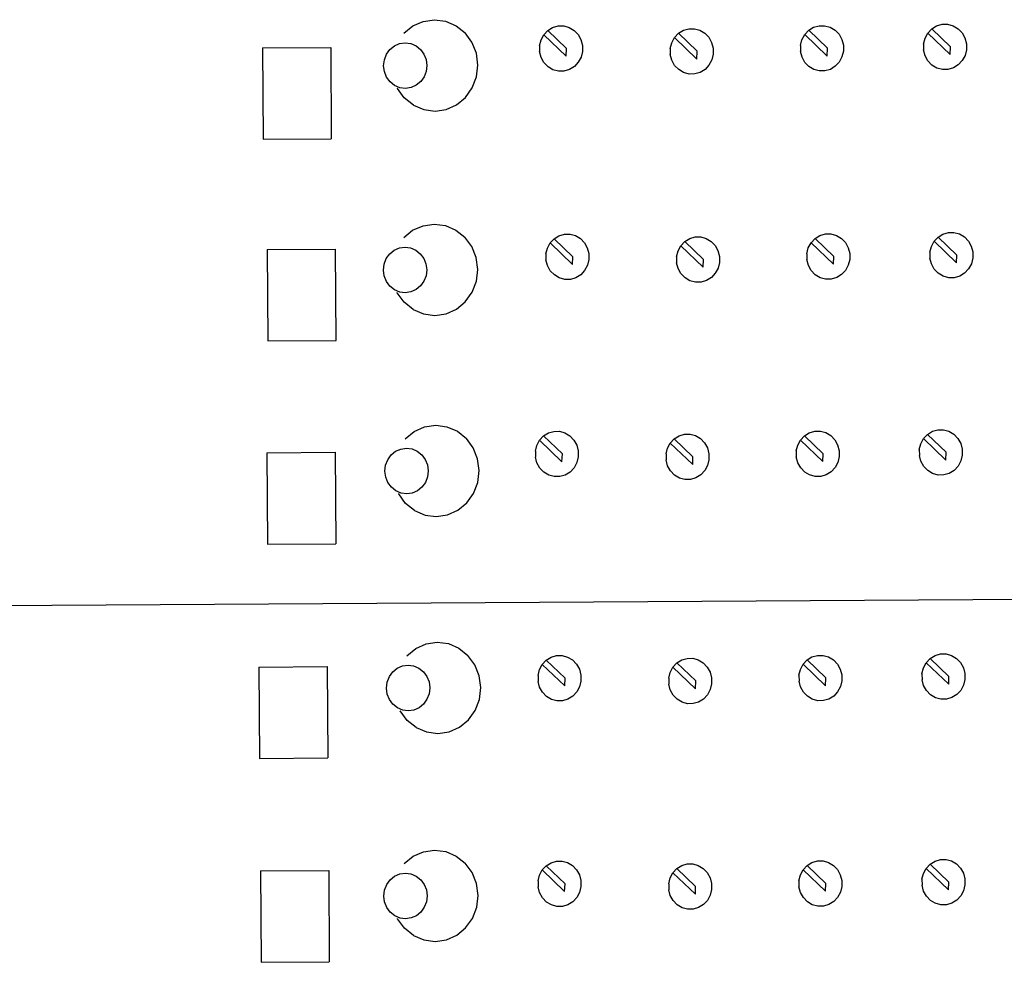
# Model space of a CAD drawing. Units: metres. Extents: x 7 to 22, y -5.7 to 6.9.
# Drawn here: x 11.2 to 11.3, y -2.3 to -2.2 of the extents above; entities that cross this region are included whole.
import ezdxf

# ---------------------------------------------------------------- set-up
doc = ezdxf.new("R2010")
doc.units = ezdxf.units.M
doc.layers.add('Edges', color=7, linetype='Continuous')

# ---------------------------------------------------------------- blocks, each defined once
blk = doc.blocks.new('recording studio')
at = {"layer": 'Edges'}
for p, q in [((11.26007, -2.21504), (11.26151, -2.2144)), ((11.26151, -2.2144), (11.26307, -2.21417)), ((11.26307, -2.21417), (11.26463, -2.21438)), ((11.26463, -2.21438), (11.26608, -2.215)), ((11.25883, -2.21606), (11.26007, -2.21504)), ((11.26608, -2.215), (11.26733, -2.216)), ((11.27827, -2.21626), (11.27882, -2.21567)), ((11.27882, -2.21567), (11.2795, -2.21525)), ((11.27882, -2.21567), (11.28144, -2.21817)), ((11.2795, -2.21525), (11.28026, -2.21503)), ((11.28026, -2.21503), (11.28104, -2.21503)), ((11.28104, -2.21503), (11.2818, -2.21524)), ((11.2818, -2.21524), (11.28248, -2.21565)), ((11.28248, -2.21565), (11.28304, -2.21623)), ((11.29699, -2.21606), (11.29767, -2.21564)), ((11.29767, -2.21564), (11.29842, -2.21542)), ((11.29842, -2.21542), (11.29921, -2.21542)), ((11.29921, -2.21542), (11.29997, -2.21563)), ((11.29997, -2.21563), (11.30065, -2.21603)), ((11.31454, -2.21623), (11.31509, -2.21564)), ((11.31509, -2.21564), (11.31577, -2.21522)), ((11.31509, -2.21564), (11.3177, -2.21814)), ((11.31577, -2.21522), (11.31653, -2.215)), ((11.31653, -2.215), (11.31731, -2.215)), ((11.31731, -2.215), (11.31807, -2.21521)), ((11.31807, -2.21521), (11.31875, -2.21562)), ((11.31875, -2.21562), (11.31931, -2.2162)), ((11.33164, -2.21603), (11.33219, -2.21544)), ((11.33219, -2.21544), (11.33287, -2.21502)), ((11.33219, -2.21544), (11.33481, -2.21794)), ((11.33287, -2.21502), (11.33363, -2.2148)), ((11.33363, -2.2148), (11.33441, -2.2148)), ((11.33441, -2.2148), (11.33517, -2.21501)), ((11.33517, -2.21501), (11.33585, -2.21542)), ((11.33585, -2.21542), (11.33641, -2.216)), ((11.26829, -2.21731), (11.26733, -2.216)), ((11.27769, -2.21778), (11.27789, -2.21698)), ((11.27789, -2.21698), (11.27827, -2.21626)), ((11.28139, -2.21925), (11.27827, -2.21626)), ((11.28304, -2.21623), (11.28344, -2.21694)), ((11.28344, -2.21694), (11.28365, -2.21774)), ((11.29605, -2.21737), (11.29644, -2.21665)), ((11.29644, -2.21665), (11.29699, -2.21606)), ((11.29955, -2.21964), (11.29644, -2.21665)), ((11.29699, -2.21606), (11.2996, -2.21856)), ((11.30065, -2.21603), (11.30121, -2.21662)), ((11.30121, -2.21662), (11.3016, -2.21733)), ((11.31396, -2.21775), (11.31415, -2.21695)), ((11.31415, -2.21695), (11.31454, -2.21623)), ((11.31766, -2.21922), (11.31454, -2.21623)), ((11.31931, -2.2162), (11.31971, -2.21691)), ((11.31971, -2.21691), (11.31992, -2.21771)), ((11.33106, -2.21755), (11.33126, -2.21675)), ((11.33126, -2.21675), (11.33164, -2.21603)), ((11.33476, -2.21902), (11.33164, -2.21603)), ((11.33641, -2.216), (11.33681, -2.21671)), ((11.33681, -2.21671), (11.33702, -2.21751)), ((11.23917, -2.21809), (11.24866, -2.21804)), ((11.23917, -2.21809), (11.23925, -2.23079)), ((11.24866, -2.21804), (11.24873, -2.23074)), ((11.25641, -2.21897), (11.25688, -2.21831)), ((11.25688, -2.21831), (11.2575, -2.2178)), ((11.2575, -2.2178), (11.25822, -2.21748)), ((11.25822, -2.21748), (11.259, -2.21737)), ((11.259, -2.21737), (11.25978, -2.21747)), ((11.25978, -2.21747), (11.26051, -2.21779)), ((11.26051, -2.21779), (11.26113, -2.21829)), ((11.26113, -2.21829), (11.26161, -2.21894)), ((11.2689, -2.21884), (11.26829, -2.21731)), ((11.27769, -2.21778), (11.27769, -2.21861)), ((11.28139, -2.21925), (11.28144, -2.21817)), ((11.28365, -2.21774), (11.28365, -2.21857)), ((11.29585, -2.21817), (11.29605, -2.21737)), ((11.29585, -2.21817), (11.29586, -2.219)), ((11.3016, -2.21733), (11.30181, -2.21813)), ((11.30181, -2.21813), (11.30182, -2.21896)), ((11.31396, -2.21775), (11.31396, -2.21858)), ((11.31766, -2.21922), (11.3177, -2.21814)), ((11.31992, -2.21771), (11.31992, -2.21854)), ((11.33106, -2.21755), (11.33106, -2.21838)), ((11.33127, -2.21918), (11.33106, -2.21838)), ((11.33476, -2.21902), (11.33481, -2.21794)), ((11.33702, -2.21834), (11.33683, -2.21914)), ((11.33702, -2.21751), (11.33702, -2.21834)), ((11.25601, -2.22056), (11.25611, -2.21974)), ((11.25611, -2.21974), (11.25641, -2.21897)), ((11.26161, -2.21894), (11.26192, -2.2197)), ((11.26192, -2.2197), (11.26203, -2.22053)), ((11.26912, -2.22048), (11.2689, -2.21884)), ((11.2779, -2.21941), (11.27769, -2.21861)), ((11.2783, -2.22013), (11.2779, -2.21941)), ((11.28346, -2.21937), (11.28307, -2.22009)), ((11.28365, -2.21857), (11.28346, -2.21937)), ((11.29607, -2.2198), (11.29586, -2.219)), ((11.29646, -2.22052), (11.29607, -2.2198)), ((11.29955, -2.21964), (11.2996, -2.21856)), ((11.30162, -2.21976), (11.30123, -2.22048)), ((11.30182, -2.21896), (11.30162, -2.21976)), ((11.31417, -2.21938), (11.31396, -2.21858)), ((11.31457, -2.2201), (11.31417, -2.21938)), ((11.31972, -2.21934), (11.31934, -2.22006)), ((11.31992, -2.21854), (11.31972, -2.21934)), ((11.33167, -2.2199), (11.33127, -2.21918)), ((11.33644, -2.21986), (11.33589, -2.22045)), ((11.33683, -2.21914), (11.33644, -2.21986)), ((11.25612, -2.22138), (11.25601, -2.22056)), ((11.26203, -2.22053), (11.26193, -2.22135)), ((11.26892, -2.22213), (11.26912, -2.22048)), ((11.27886, -2.22071), (11.2783, -2.22013)), ((11.27954, -2.22112), (11.27886, -2.22071)), ((11.2803, -2.22133), (11.27954, -2.22112)), ((11.28184, -2.2211), (11.28108, -2.22132)), ((11.28252, -2.22068), (11.28184, -2.2211)), ((11.28307, -2.22009), (11.28252, -2.22068)), ((11.29702, -2.2211), (11.29646, -2.22052)), ((11.2977, -2.22151), (11.29702, -2.2211)), ((11.30068, -2.22107), (11.30001, -2.22149)), ((11.30123, -2.22048), (11.30068, -2.22107)), ((11.31513, -2.22068), (11.31457, -2.2201)), ((11.31581, -2.22109), (11.31513, -2.22068)), ((11.31657, -2.2213), (11.31581, -2.22109)), ((11.31811, -2.22107), (11.31735, -2.22129)), ((11.31879, -2.22065), (11.31811, -2.22107)), ((11.31934, -2.22006), (11.31879, -2.22065)), ((11.33223, -2.22048), (11.33167, -2.2199)), ((11.33291, -2.22089), (11.33223, -2.22048)), ((11.33367, -2.2211), (11.33291, -2.22089)), ((11.33445, -2.22109), (11.33367, -2.2211)), ((11.33521, -2.22087), (11.33445, -2.22109)), ((11.33589, -2.22045), (11.33521, -2.22087)), ((11.25643, -2.22215), (11.25612, -2.22138)), ((11.25691, -2.2228), (11.25643, -2.22215)), ((11.26163, -2.22212), (11.26116, -2.22278)), ((11.26193, -2.22135), (11.26163, -2.22212)), ((11.26833, -2.22366), (11.26892, -2.22213)), ((11.28108, -2.22132), (11.2803, -2.22133)), ((11.29846, -2.22172), (11.2977, -2.22151)), ((11.29925, -2.22171), (11.29846, -2.22172)), ((11.30001, -2.22149), (11.29925, -2.22171)), ((11.31735, -2.22129), (11.31657, -2.2213)), ((11.25753, -2.2233), (11.25691, -2.2228)), ((11.25826, -2.22362), (11.25753, -2.2233)), ((11.25792, -2.22373), (11.25791, -2.2237)), ((11.25888, -2.22504), (11.25792, -2.22373)), ((11.25904, -2.22372), (11.25826, -2.22362)), ((11.25982, -2.22361), (11.25904, -2.22372)), ((11.26054, -2.22328), (11.25982, -2.22361)), ((11.26116, -2.22278), (11.26054, -2.22328)), ((11.26739, -2.22498), (11.26833, -2.22366)), ((11.26014, -2.22604), (11.25888, -2.22504)), ((11.26615, -2.226), (11.26739, -2.22498)), ((11.26014, -2.22604), (11.26159, -2.22666)), ((11.26159, -2.22666), (11.26315, -2.22687)), ((11.26315, -2.22687), (11.2647, -2.22664)), ((11.2647, -2.22664), (11.26615, -2.226)), ((11.23925, -2.23079), (11.24873, -2.23074)), ((11.26004, -2.24344), (11.26149, -2.2428)), ((11.26149, -2.2428), (11.26304, -2.24257)), ((11.26304, -2.24257), (11.2646, -2.24278)), ((11.2646, -2.24278), (11.26605, -2.2434)), ((11.2588, -2.24446), (11.26004, -2.24344)), ((11.26605, -2.2434), (11.26731, -2.24441)), ((11.26827, -2.24571), (11.26731, -2.24441)), ((11.2797, -2.24461), (11.28038, -2.24419)), ((11.28038, -2.24419), (11.28114, -2.24397)), ((11.28114, -2.24397), (11.28192, -2.24397)), ((11.28192, -2.24397), (11.28268, -2.24418)), ((11.28268, -2.24418), (11.28336, -2.24459)), ((11.29855, -2.24458), (11.2993, -2.24436)), ((11.2993, -2.24436), (11.30009, -2.24436)), ((11.30009, -2.24436), (11.30085, -2.24457)), ((11.31597, -2.24458), (11.31665, -2.24416)), ((11.31665, -2.24416), (11.31741, -2.24394)), ((11.31741, -2.24394), (11.31819, -2.24394)), ((11.31819, -2.24394), (11.31895, -2.24415)), ((11.31895, -2.24415), (11.31963, -2.24456)), ((11.33252, -2.24497), (11.33307, -2.24438)), ((11.33307, -2.24438), (11.33375, -2.24396)), ((11.33307, -2.24438), (11.33569, -2.24688)), ((11.33375, -2.24396), (11.33451, -2.24374)), ((11.33451, -2.24374), (11.33529, -2.24374)), ((11.33529, -2.24374), (11.33605, -2.24395)), ((11.33605, -2.24395), (11.33673, -2.24436)), ((11.33673, -2.24436), (11.33729, -2.24494)), ((11.25747, -2.24621), (11.2582, -2.24588)), ((11.2582, -2.24588), (11.25898, -2.24577)), ((11.25898, -2.24577), (11.25975, -2.24588)), ((11.25975, -2.24588), (11.26048, -2.24619)), ((11.26888, -2.24724), (11.26827, -2.24571)), ((11.27877, -2.24592), (11.27915, -2.2452)), ((11.27915, -2.2452), (11.2797, -2.24461)), ((11.28227, -2.24819), (11.27915, -2.2452)), ((11.2797, -2.24461), (11.28232, -2.24711)), ((11.28336, -2.24459), (11.28392, -2.24517)), ((11.28392, -2.24517), (11.28432, -2.24588)), ((11.28432, -2.24588), (11.28453, -2.24668)), ((11.29693, -2.24631), (11.29732, -2.24559)), ((11.29732, -2.24559), (11.29787, -2.245)), ((11.30044, -2.24858), (11.29732, -2.24559)), ((11.29787, -2.245), (11.29855, -2.24458)), ((11.29787, -2.245), (11.30048, -2.2475)), ((11.30085, -2.24457), (11.30153, -2.24498)), ((11.30153, -2.24498), (11.30209, -2.24556)), ((11.30209, -2.24556), (11.30248, -2.24627)), ((11.31484, -2.24669), (11.31503, -2.24589)), ((11.31503, -2.24589), (11.31542, -2.24517)), ((11.31542, -2.24517), (11.31597, -2.24458)), ((11.31854, -2.24816), (11.31542, -2.24517)), ((11.31597, -2.24458), (11.31858, -2.24708)), ((11.31963, -2.24456), (11.32019, -2.24514)), ((11.32019, -2.24514), (11.32059, -2.24586)), ((11.32059, -2.24586), (11.3208, -2.24665)), ((11.33194, -2.24649), (11.33214, -2.24569)), ((11.33214, -2.24569), (11.33252, -2.24497)), ((11.33564, -2.24796), (11.33252, -2.24497)), ((11.33729, -2.24494), (11.33769, -2.24565)), ((11.33769, -2.24565), (11.3379, -2.24645)), ((11.23983, -2.24611), (11.24932, -2.24605)), ((11.23983, -2.24611), (11.23991, -2.25881)), ((11.24939, -2.25875), (11.24932, -2.24605)), ((11.25638, -2.24738), (11.25686, -2.24671)), ((11.25686, -2.24671), (11.25747, -2.24621)), ((11.26048, -2.24619), (11.26111, -2.24669)), ((11.26111, -2.24669), (11.26159, -2.24734)), ((11.26909, -2.24888), (11.26888, -2.24724)), ((11.27857, -2.24672), (11.27877, -2.24592)), ((11.27857, -2.24672), (11.27857, -2.24755)), ((11.28227, -2.24819), (11.28232, -2.24711)), ((11.28453, -2.24668), (11.28453, -2.24751)), ((11.29673, -2.24711), (11.29693, -2.24631)), ((11.29673, -2.24711), (11.29674, -2.24794)), ((11.30248, -2.24627), (11.30269, -2.24707)), ((11.30269, -2.24707), (11.3027, -2.2479)), ((11.31484, -2.24669), (11.31484, -2.24752)), ((11.31854, -2.24816), (11.31858, -2.24708)), ((11.3208, -2.24665), (11.3208, -2.24748)), ((11.33194, -2.24649), (11.33194, -2.24732)), ((11.33564, -2.24796), (11.33569, -2.24688)), ((11.3379, -2.24645), (11.3379, -2.24728)), ((11.25599, -2.24897), (11.25609, -2.24814)), ((11.25609, -2.24814), (11.25638, -2.24738)), ((11.26159, -2.24734), (11.26189, -2.24811)), ((11.26189, -2.24811), (11.262, -2.24893)), ((11.27878, -2.24835), (11.27857, -2.24755)), ((11.27918, -2.24907), (11.27878, -2.24835)), ((11.28434, -2.24831), (11.28395, -2.24903)), ((11.28453, -2.24751), (11.28434, -2.24831)), ((11.29695, -2.24874), (11.29674, -2.24794)), ((11.30044, -2.24858), (11.30048, -2.2475)), ((11.3027, -2.2479), (11.3025, -2.2487)), ((11.31505, -2.24832), (11.31484, -2.24752)), ((11.31545, -2.24904), (11.31505, -2.24832)), ((11.3206, -2.24829), (11.32022, -2.24901)), ((11.3208, -2.24748), (11.3206, -2.24829)), ((11.33215, -2.24812), (11.33194, -2.24732)), ((11.33255, -2.24884), (11.33215, -2.24812)), ((11.33771, -2.24808), (11.33732, -2.24881)), ((11.3379, -2.24728), (11.33771, -2.24808)), ((11.2561, -2.24979), (11.25599, -2.24897)), ((11.2564, -2.25055), (11.2561, -2.24979)), ((11.2619, -2.24975), (11.26161, -2.25052)), ((11.262, -2.24893), (11.2619, -2.24975)), ((11.2689, -2.25053), (11.26909, -2.24888)), ((11.27974, -2.24965), (11.27918, -2.24907)), ((11.28042, -2.25006), (11.27974, -2.24965)), ((11.2834, -2.24962), (11.28272, -2.25004)), ((11.28395, -2.24903), (11.2834, -2.24962)), ((11.29734, -2.24946), (11.29695, -2.24874)), ((11.2979, -2.25004), (11.29734, -2.24946)), ((11.30211, -2.24942), (11.30156, -2.25001)), ((11.3025, -2.2487), (11.30211, -2.24942)), ((11.31601, -2.24962), (11.31545, -2.24904)), ((11.31669, -2.25003), (11.31601, -2.24962)), ((11.31967, -2.2496), (11.31899, -2.25001)), ((11.32022, -2.24901), (11.31967, -2.2496)), ((11.33311, -2.24942), (11.33255, -2.24884)), ((11.33379, -2.24983), (11.33311, -2.24942)), ((11.33455, -2.25004), (11.33379, -2.24983)), ((11.33609, -2.24981), (11.33533, -2.25003)), ((11.33677, -2.24939), (11.33609, -2.24981)), ((11.33732, -2.24881), (11.33677, -2.24939)), ((11.25688, -2.2512), (11.2564, -2.25055)), ((11.25751, -2.25171), (11.25688, -2.2512)), ((11.26113, -2.25118), (11.26051, -2.25169)), ((11.26161, -2.25052), (11.26113, -2.25118)), ((11.26831, -2.25206), (11.2689, -2.25053)), ((11.28118, -2.25027), (11.28042, -2.25006)), ((11.28197, -2.25026), (11.28118, -2.25027)), ((11.28272, -2.25004), (11.28197, -2.25026)), ((11.29858, -2.25045), (11.2979, -2.25004)), ((11.29934, -2.25066), (11.29858, -2.25045)), ((11.30013, -2.25065), (11.29934, -2.25066)), ((11.30089, -2.25043), (11.30013, -2.25065)), ((11.30156, -2.25001), (11.30089, -2.25043)), ((11.31745, -2.25024), (11.31669, -2.25003)), ((11.31823, -2.25023), (11.31745, -2.25024)), ((11.31899, -2.25001), (11.31823, -2.25023)), ((11.33533, -2.25003), (11.33455, -2.25004)), ((11.25824, -2.25202), (11.25751, -2.25171)), ((11.2579, -2.25213), (11.25788, -2.2521)), ((11.25886, -2.25344), (11.2579, -2.25213)), ((11.25901, -2.25212), (11.25824, -2.25202)), ((11.25979, -2.25201), (11.25901, -2.25212)), ((11.26051, -2.25169), (11.25979, -2.25201)), ((11.26736, -2.25339), (11.26831, -2.25206)), ((11.26011, -2.25444), (11.25886, -2.25344)), ((11.26612, -2.2544), (11.26736, -2.25339)), ((11.26011, -2.25444), (11.26156, -2.25506)), ((11.26156, -2.25506), (11.26312, -2.25527)), ((11.26312, -2.25527), (11.26468, -2.25505)), ((11.26468, -2.25505), (11.26612, -2.2544)), ((11.23991, -2.25881), (11.24939, -2.25875)), ((11.26169, -2.27075), (11.26325, -2.27053)), ((11.26325, -2.27053), (11.2648, -2.27074)), ((11.25901, -2.27241), (11.26024, -2.2714)), ((11.26024, -2.2714), (11.26169, -2.27075)), ((11.2648, -2.27074), (11.26626, -2.27136)), ((11.26626, -2.27136), (11.26751, -2.27236)), ((11.27824, -2.27203), (11.27891, -2.27161)), ((11.27891, -2.27161), (11.27967, -2.27139)), ((11.27967, -2.27139), (11.28046, -2.27138)), ((11.28046, -2.27138), (11.28121, -2.27159)), ((11.28121, -2.27159), (11.2819, -2.272)), ((11.29708, -2.272), (11.29783, -2.27178)), ((11.29783, -2.27178), (11.29862, -2.27177)), ((11.29862, -2.27177), (11.29938, -2.27198)), ((11.31451, -2.272), (11.31518, -2.27158)), ((11.31518, -2.27158), (11.31594, -2.27136)), ((11.31594, -2.27136), (11.31672, -2.27136)), ((11.31672, -2.27136), (11.31748, -2.27156)), ((11.31748, -2.27156), (11.31816, -2.27197)), ((11.33106, -2.27239), (11.33161, -2.2718)), ((11.33161, -2.2718), (11.33228, -2.27138)), ((11.33161, -2.2718), (11.33422, -2.2743)), ((11.33228, -2.27138), (11.33304, -2.27116)), ((11.33304, -2.27116), (11.33383, -2.27116)), ((11.33383, -2.27116), (11.33458, -2.27136)), ((11.33458, -2.27136), (11.33527, -2.27177)), ((11.33527, -2.27177), (11.33583, -2.27236)), ((11.26847, -2.27367), (11.26751, -2.27236)), ((11.2773, -2.27334), (11.27769, -2.27262)), ((11.27769, -2.27262), (11.27824, -2.27203)), ((11.2808, -2.2756), (11.27769, -2.27262)), ((11.27824, -2.27203), (11.28085, -2.27453)), ((11.2819, -2.272), (11.28246, -2.27259)), ((11.28246, -2.27259), (11.28285, -2.2733)), ((11.29546, -2.27373), (11.29585, -2.27301)), ((11.29585, -2.27301), (11.2964, -2.27242)), ((11.29897, -2.27599), (11.29585, -2.27301)), ((11.2964, -2.27242), (11.29708, -2.272)), ((11.2964, -2.27242), (11.29901, -2.27492)), ((11.29938, -2.27198), (11.30006, -2.27239)), ((11.30006, -2.27239), (11.30062, -2.27298)), ((11.30062, -2.27298), (11.30102, -2.27369)), ((11.31357, -2.27331), (11.31395, -2.27259)), ((11.31395, -2.27259), (11.31451, -2.272)), ((11.31707, -2.27558), (11.31395, -2.27259)), ((11.31451, -2.272), (11.31712, -2.2745)), ((11.31816, -2.27197), (11.31872, -2.27256)), ((11.31872, -2.27256), (11.31912, -2.27327)), ((11.33047, -2.27391), (11.33067, -2.27311)), ((11.33067, -2.27311), (11.33106, -2.27239)), ((11.33417, -2.27537), (11.33106, -2.27239)), ((11.33583, -2.27236), (11.33622, -2.27307)), ((11.33622, -2.27307), (11.33643, -2.27387)), ((11.23979, -2.27436), (11.24927, -2.2743)), ((11.23979, -2.27436), (11.23986, -2.28706)), ((11.24927, -2.2743), (11.24935, -2.287)), ((11.25706, -2.27467), (11.25768, -2.27416)), ((11.25768, -2.27416), (11.2584, -2.27384)), ((11.2584, -2.27384), (11.25918, -2.27373)), ((11.25918, -2.27373), (11.25996, -2.27383)), ((11.25996, -2.27383), (11.26068, -2.27415)), ((11.26068, -2.27415), (11.26131, -2.27465)), ((11.26908, -2.2752), (11.26847, -2.27367)), ((11.2771, -2.27414), (11.2773, -2.27334)), ((11.2771, -2.27414), (11.27711, -2.27497)), ((11.2808, -2.2756), (11.28085, -2.27453)), ((11.28285, -2.2733), (11.28306, -2.2741)), ((11.28306, -2.2741), (11.28307, -2.27493)), ((11.29527, -2.27453), (11.29546, -2.27373)), ((11.29527, -2.27453), (11.29527, -2.27536)), ((11.30102, -2.27369), (11.30123, -2.27449)), ((11.30123, -2.27449), (11.30123, -2.27532)), ((11.31337, -2.27411), (11.31357, -2.27331)), ((11.31337, -2.27411), (11.31337, -2.27494)), ((11.31707, -2.27558), (11.31712, -2.2745)), ((11.31912, -2.27327), (11.31933, -2.27407)), ((11.31933, -2.27407), (11.31933, -2.2749)), ((11.33047, -2.27391), (11.33048, -2.27474)), ((11.33417, -2.27537), (11.33422, -2.2743)), ((11.33643, -2.27387), (11.33644, -2.2747)), ((11.25629, -2.2761), (11.25658, -2.27533)), ((11.25658, -2.27533), (11.25706, -2.27467)), ((11.26131, -2.27465), (11.26179, -2.2753)), ((11.26179, -2.2753), (11.2621, -2.27606)), ((11.2693, -2.27684), (11.26908, -2.2752)), ((11.27732, -2.27577), (11.27711, -2.27497)), ((11.27771, -2.27648), (11.27732, -2.27577)), ((11.28287, -2.27573), (11.28248, -2.27645)), ((11.28307, -2.27493), (11.28287, -2.27573)), ((11.29548, -2.27616), (11.29527, -2.27536)), ((11.29897, -2.27599), (11.29901, -2.27492)), ((11.30123, -2.27532), (11.30103, -2.27612)), ((11.31358, -2.27574), (11.31337, -2.27494)), ((11.31398, -2.27645), (11.31358, -2.27574)), ((11.31914, -2.2757), (11.31875, -2.27642)), ((11.31933, -2.2749), (11.31914, -2.2757)), ((11.33069, -2.27554), (11.33048, -2.27474)), ((11.33108, -2.27625), (11.33069, -2.27554)), ((11.33624, -2.2755), (11.33585, -2.27622)), ((11.33644, -2.2747), (11.33624, -2.2755)), ((11.25619, -2.27692), (11.25629, -2.2761)), ((11.2563, -2.27774), (11.25619, -2.27692)), ((11.2621, -2.27606), (11.2622, -2.27689)), ((11.2622, -2.27689), (11.26211, -2.27771)), ((11.2691, -2.27849), (11.2693, -2.27684)), ((11.27827, -2.27707), (11.27771, -2.27648)), ((11.27895, -2.27748), (11.27827, -2.27707)), ((11.28193, -2.27704), (11.28125, -2.27746)), ((11.28248, -2.27645), (11.28193, -2.27704)), ((11.29588, -2.27687), (11.29548, -2.27616)), ((11.29644, -2.27746), (11.29588, -2.27687)), ((11.30065, -2.27684), (11.3001, -2.27743)), ((11.30103, -2.27612), (11.30065, -2.27684)), ((11.31454, -2.27704), (11.31398, -2.27645)), ((11.31522, -2.27745), (11.31454, -2.27704)), ((11.3182, -2.27701), (11.31752, -2.27743)), ((11.31875, -2.27642), (11.3182, -2.27701)), ((11.33164, -2.27684), (11.33108, -2.27625)), ((11.33232, -2.27725), (11.33164, -2.27684)), ((11.33308, -2.27746), (11.33232, -2.27725)), ((11.33462, -2.27723), (11.33387, -2.27745)), ((11.3353, -2.27681), (11.33462, -2.27723)), ((11.33585, -2.27622), (11.3353, -2.27681)), ((11.2566, -2.27851), (11.2563, -2.27774)), ((11.25708, -2.27916), (11.2566, -2.27851)), ((11.26181, -2.27848), (11.26134, -2.27914)), ((11.26211, -2.27771), (11.26181, -2.27848)), ((11.26851, -2.28002), (11.2691, -2.27849)), ((11.27971, -2.27768), (11.27895, -2.27748)), ((11.2805, -2.27768), (11.27971, -2.27768)), ((11.28125, -2.27746), (11.2805, -2.27768)), ((11.29712, -2.27787), (11.29644, -2.27746)), ((11.29788, -2.27807), (11.29712, -2.27787)), ((11.29866, -2.27807), (11.29788, -2.27807)), ((11.29942, -2.27785), (11.29866, -2.27807)), ((11.3001, -2.27743), (11.29942, -2.27785)), ((11.31598, -2.27766), (11.31522, -2.27745)), ((11.31677, -2.27765), (11.31598, -2.27766)), ((11.31752, -2.27743), (11.31677, -2.27765)), ((11.33387, -2.27745), (11.33308, -2.27746)), ((11.25771, -2.27966), (11.25708, -2.27916)), ((11.25844, -2.27998), (11.25771, -2.27966)), ((11.2581, -2.28009), (11.25809, -2.28006)), ((11.25906, -2.2814), (11.2581, -2.28009)), ((11.25922, -2.28008), (11.25844, -2.27998)), ((11.25999, -2.27997), (11.25922, -2.28008)), ((11.26072, -2.27964), (11.25999, -2.27997)), ((11.26134, -2.27914), (11.26072, -2.27964)), ((11.26756, -2.28134), (11.26851, -2.28002)), ((11.26031, -2.2824), (11.25906, -2.2814)), ((11.26632, -2.28236), (11.26756, -2.28134)), ((11.26031, -2.2824), (11.26177, -2.28302)), ((11.26488, -2.283), (11.26632, -2.28236)), ((11.26177, -2.28302), (11.26332, -2.28323)), ((11.26332, -2.28323), (11.26488, -2.283)), ((11.23986, -2.28706), (11.24935, -2.287)), ((11.56492, -2.29343), (11.09219, -2.29633)), ((11.25923, -2.30257), (11.26047, -2.30155)), ((11.26047, -2.30155), (11.26191, -2.30091)), ((11.26191, -2.30091), (11.26347, -2.30068)), ((11.26347, -2.30068), (11.26503, -2.30089)), ((11.26503, -2.30089), (11.26648, -2.30151)), ((11.26648, -2.30151), (11.26773, -2.30252)), ((11.26869, -2.30382), (11.26773, -2.30252)), ((11.27806, -2.30378), (11.27861, -2.30319)), ((11.27861, -2.30319), (11.27929, -2.30277)), ((11.27861, -2.30319), (11.28122, -2.30569)), ((11.27929, -2.30277), (11.28004, -2.30255)), ((11.28004, -2.30255), (11.28083, -2.30254)), ((11.28083, -2.30254), (11.28159, -2.30275)), ((11.28159, -2.30275), (11.28227, -2.30316)), ((11.28227, -2.30316), (11.28283, -2.30375)), ((11.29677, -2.30358), (11.29745, -2.30316)), ((11.29745, -2.30316), (11.29821, -2.30294)), ((11.29821, -2.30294), (11.29899, -2.30293)), ((11.29899, -2.30293), (11.29975, -2.30314)), ((11.29975, -2.30314), (11.30043, -2.30355)), ((11.31433, -2.30375), (11.31488, -2.30316)), ((11.31488, -2.30316), (11.31555, -2.30274)), ((11.31488, -2.30316), (11.31749, -2.30566)), ((11.31555, -2.30274), (11.31631, -2.30252)), ((11.31631, -2.30252), (11.3171, -2.30252)), ((11.3171, -2.30252), (11.31785, -2.30273)), ((11.31785, -2.30273), (11.31854, -2.30314)), ((11.31854, -2.30314), (11.3191, -2.30372)), ((11.33143, -2.30355), (11.33198, -2.30296)), ((11.33198, -2.30296), (11.33266, -2.30254)), ((11.33198, -2.30296), (11.33459, -2.30546)), ((11.33266, -2.30254), (11.33341, -2.30232)), ((11.33341, -2.30232), (11.3342, -2.30232)), ((11.3342, -2.30232), (11.33496, -2.30253)), ((11.33496, -2.30253), (11.33564, -2.30294)), ((11.33564, -2.30294), (11.3362, -2.30352)), ((11.23867, -2.30414), (11.24816, -2.30408)), ((11.23867, -2.30414), (11.23875, -2.31684)), ((11.24816, -2.30408), (11.24824, -2.31678)), ((11.25728, -2.30482), (11.2579, -2.30432)), ((11.2579, -2.30432), (11.25862, -2.30399)), ((11.25862, -2.30399), (11.2594, -2.30388)), ((11.2594, -2.30388), (11.26018, -2.30398)), ((11.26018, -2.30398), (11.26091, -2.3043)), ((11.26091, -2.3043), (11.26153, -2.3048)), ((11.2693, -2.30535), (11.26869, -2.30382)), ((11.27747, -2.3053), (11.27767, -2.3045)), ((11.27767, -2.3045), (11.27806, -2.30378)), ((11.28118, -2.30676), (11.27806, -2.30378)), ((11.28283, -2.30375), (11.28323, -2.30446)), ((11.28323, -2.30446), (11.28343, -2.30526)), ((11.29584, -2.30489), (11.29622, -2.30417)), ((11.29622, -2.30417), (11.29677, -2.30358)), ((11.29934, -2.30715), (11.29622, -2.30417)), ((11.29677, -2.30358), (11.29939, -2.30608)), ((11.30043, -2.30355), (11.30099, -2.30414)), ((11.30099, -2.30414), (11.30139, -2.30485)), ((11.31374, -2.30527), (11.31394, -2.30447)), ((11.31394, -2.30447), (11.31433, -2.30375)), ((11.31744, -2.30674), (11.31433, -2.30375)), ((11.3191, -2.30372), (11.31949, -2.30443)), ((11.31949, -2.30443), (11.3197, -2.30523)), ((11.33084, -2.30507), (11.33104, -2.30427)), ((11.33104, -2.30427), (11.33143, -2.30355)), ((11.33455, -2.30654), (11.33143, -2.30355)), ((11.3362, -2.30352), (11.3366, -2.30423)), ((11.3366, -2.30423), (11.3368, -2.30503)), ((11.25651, -2.30625), (11.25681, -2.30548)), ((11.25681, -2.30548), (11.25728, -2.30482)), ((11.26153, -2.3048), (11.26201, -2.30545)), ((11.26201, -2.30545), (11.26232, -2.30622)), ((11.26952, -2.30699), (11.2693, -2.30535)), ((11.27747, -2.3053), (11.27748, -2.30613)), ((11.28118, -2.30676), (11.28122, -2.30569)), ((11.28344, -2.30609), (11.28324, -2.30689)), ((11.28343, -2.30526), (11.28344, -2.30609)), ((11.29564, -2.30569), (11.29584, -2.30489)), ((11.29564, -2.30569), (11.29564, -2.30652)), ((11.29934, -2.30715), (11.29939, -2.30608)), ((11.30139, -2.30485), (11.3016, -2.30565)), ((11.3016, -2.30565), (11.3016, -2.30648)), ((11.31374, -2.30527), (11.31375, -2.3061)), ((11.31395, -2.3069), (11.31375, -2.3061)), ((11.31744, -2.30674), (11.31749, -2.30566)), ((11.31971, -2.30606), (11.31951, -2.30686)), ((11.3197, -2.30523), (11.31971, -2.30606)), ((11.33084, -2.30507), (11.33085, -2.3059)), ((11.33106, -2.3067), (11.33085, -2.3059)), ((11.33455, -2.30654), (11.33459, -2.30546)), ((11.33681, -2.30586), (11.33661, -2.30666)), ((11.3368, -2.30503), (11.33681, -2.30586)), ((11.25641, -2.30707), (11.25651, -2.30625)), ((11.25652, -2.3079), (11.25641, -2.30707)), ((11.26232, -2.30622), (11.26243, -2.30704)), ((11.26243, -2.30704), (11.26233, -2.30786)), ((11.26932, -2.30864), (11.26952, -2.30699)), ((11.27769, -2.30693), (11.27748, -2.30613)), ((11.27808, -2.30764), (11.27769, -2.30693)), ((11.28324, -2.30689), (11.28285, -2.30761)), ((11.29585, -2.30732), (11.29564, -2.30652)), ((11.29625, -2.30803), (11.29585, -2.30732)), ((11.30141, -2.30728), (11.30102, -2.308)), ((11.3016, -2.30648), (11.30141, -2.30728)), ((11.31435, -2.30762), (11.31395, -2.3069)), ((11.31951, -2.30686), (11.31912, -2.30758)), ((11.33145, -2.30742), (11.33106, -2.3067)), ((11.33201, -2.308), (11.33145, -2.30742)), ((11.33622, -2.30738), (11.33567, -2.30797)), ((11.33661, -2.30666), (11.33622, -2.30738)), ((11.25683, -2.30866), (11.25652, -2.3079)), ((11.25731, -2.30931), (11.25683, -2.30866)), ((11.26203, -2.30863), (11.26156, -2.30929)), ((11.26233, -2.30786), (11.26203, -2.30863)), ((11.26873, -2.31017), (11.26932, -2.30864)), ((11.27864, -2.30823), (11.27808, -2.30764)), ((11.27933, -2.30864), (11.27864, -2.30823)), ((11.28009, -2.30885), (11.27933, -2.30864)), ((11.28087, -2.30884), (11.28009, -2.30885)), ((11.28163, -2.30862), (11.28087, -2.30884)), ((11.2823, -2.3082), (11.28163, -2.30862)), ((11.28285, -2.30761), (11.2823, -2.3082)), ((11.29681, -2.30862), (11.29625, -2.30803)), ((11.29749, -2.30903), (11.29681, -2.30862)), ((11.30047, -2.30859), (11.29979, -2.30901)), ((11.30102, -2.308), (11.30047, -2.30859)), ((11.31491, -2.3082), (11.31435, -2.30762)), ((11.31559, -2.30861), (11.31491, -2.3082)), ((11.31635, -2.30882), (11.31559, -2.30861)), ((11.31714, -2.30881), (11.31635, -2.30882)), ((11.31789, -2.30859), (11.31714, -2.30881)), ((11.31857, -2.30817), (11.31789, -2.30859)), ((11.31912, -2.30758), (11.31857, -2.30817)), ((11.3327, -2.30841), (11.33201, -2.308)), ((11.33345, -2.30862), (11.3327, -2.30841)), ((11.33424, -2.30861), (11.33345, -2.30862)), ((11.335, -2.30839), (11.33424, -2.30861)), ((11.33567, -2.30797), (11.335, -2.30839)), ((11.25793, -2.30981), (11.25731, -2.30931)), ((11.25866, -2.31013), (11.25793, -2.30981)), ((11.25832, -2.31024), (11.25831, -2.31021)), ((11.25944, -2.31023), (11.25866, -2.31013)), ((11.26022, -2.31012), (11.25944, -2.31023)), ((11.26094, -2.3098), (11.26022, -2.31012)), ((11.26156, -2.30929), (11.26094, -2.3098)), ((11.26779, -2.3115), (11.26873, -2.31017)), ((11.29825, -2.30924), (11.29749, -2.30903)), ((11.29903, -2.30923), (11.29825, -2.30924)), ((11.29979, -2.30901), (11.29903, -2.30923)), ((11.25928, -2.31155), (11.25832, -2.31024)), ((11.26054, -2.31255), (11.25928, -2.31155)), ((11.26655, -2.31251), (11.26779, -2.3115)), ((11.26054, -2.31255), (11.26199, -2.31317)), ((11.2651, -2.31316), (11.26655, -2.31251)), ((11.26199, -2.31317), (11.26355, -2.31338)), ((11.26355, -2.31338), (11.2651, -2.31316)), ((11.23875, -2.31684), (11.24824, -2.31678)), ((11.25886, -2.33147), (11.2601, -2.33045)), ((11.2601, -2.33045), (11.26154, -2.32981)), ((11.26154, -2.32981), (11.2631, -2.32958)), ((11.2631, -2.32958), (11.26465, -2.32979)), ((11.26465, -2.32979), (11.26611, -2.33041)), ((11.26611, -2.33041), (11.26736, -2.33141)), ((11.26832, -2.33272), (11.26736, -2.33141)), ((11.27806, -2.33235), (11.27861, -2.33176)), ((11.27861, -2.33176), (11.27928, -2.33134)), ((11.27861, -2.33176), (11.28122, -2.33426)), ((11.27928, -2.33134), (11.28004, -2.33112)), ((11.28004, -2.33112), (11.28082, -2.33112)), ((11.28082, -2.33112), (11.28158, -2.33133)), ((11.28158, -2.33133), (11.28227, -2.33174)), ((11.28227, -2.33174), (11.28282, -2.33232)), ((11.29677, -2.33215), (11.29745, -2.33173)), ((11.29745, -2.33173), (11.2982, -2.33151)), ((11.2982, -2.33151), (11.29899, -2.33151)), ((11.29899, -2.33151), (11.29975, -2.33172)), ((11.29975, -2.33172), (11.30043, -2.33213)), ((11.31432, -2.33232), (11.31487, -2.33173)), ((11.31487, -2.33173), (11.31555, -2.33131)), ((11.31487, -2.33173), (11.31749, -2.33423)), ((11.31555, -2.33131), (11.31631, -2.33109)), ((11.31631, -2.33109), (11.31709, -2.33109)), ((11.31709, -2.33109), (11.31785, -2.3313)), ((11.31785, -2.3313), (11.31853, -2.33171)), ((11.31853, -2.33171), (11.31909, -2.33229)), ((11.33104, -2.33284), (11.33142, -2.33212)), ((11.33142, -2.33212), (11.33198, -2.33153)), ((11.33454, -2.33511), (11.33142, -2.33212)), ((11.33198, -2.33153), (11.33265, -2.33111)), ((11.33198, -2.33153), (11.33459, -2.33403)), ((11.33265, -2.33111), (11.33341, -2.33089)), ((11.33341, -2.33089), (11.33419, -2.33089)), ((11.33419, -2.33089), (11.33495, -2.3311)), ((11.33495, -2.3311), (11.33564, -2.33151)), ((11.33564, -2.33151), (11.33619, -2.33209)), ((11.33619, -2.33209), (11.33659, -2.3328)), ((11.23889, -2.33248), (11.24837, -2.33242)), ((11.23889, -2.33248), (11.23897, -2.34518)), ((11.24837, -2.33242), (11.24845, -2.34512)), ((11.25691, -2.33372), (11.25753, -2.33321)), ((11.25753, -2.33321), (11.25825, -2.33289)), ((11.25825, -2.33289), (11.25903, -2.33278)), ((11.25903, -2.33278), (11.25981, -2.33288)), ((11.25981, -2.33288), (11.26053, -2.3332)), ((11.26053, -2.3332), (11.26116, -2.3337)), ((11.26893, -2.33425), (11.26832, -2.33272)), ((11.27747, -2.33387), (11.27767, -2.33307)), ((11.27767, -2.33307), (11.27806, -2.33235)), ((11.28117, -2.33534), (11.27806, -2.33235)), ((11.28282, -2.33232), (11.28322, -2.33303)), ((11.28322, -2.33303), (11.28343, -2.33383)), ((11.29563, -2.33426), (11.29583, -2.33346)), ((11.29583, -2.33346), (11.29622, -2.33274)), ((11.29622, -2.33274), (11.29677, -2.33215)), ((11.29934, -2.33573), (11.29622, -2.33274)), ((11.29677, -2.33215), (11.29938, -2.33465)), ((11.30043, -2.33213), (11.30099, -2.33271)), ((11.30099, -2.33271), (11.30139, -2.33342)), ((11.30139, -2.33342), (11.30159, -2.33422)), ((11.31374, -2.33384), (11.31394, -2.33304)), ((11.31394, -2.33304), (11.31432, -2.33232)), ((11.31744, -2.33531), (11.31432, -2.33232)), ((11.31909, -2.33229), (11.31949, -2.33301)), ((11.31949, -2.33301), (11.3197, -2.3338)), ((11.33084, -2.33364), (11.33104, -2.33284)), ((11.33659, -2.3328), (11.3368, -2.3336)), ((11.25614, -2.33515), (11.25644, -2.33438)), ((11.25644, -2.33438), (11.25691, -2.33372)), ((11.26116, -2.3337), (11.26164, -2.33435)), ((11.26164, -2.33435), (11.26195, -2.33512)), ((11.26915, -2.33589), (11.26893, -2.33425)), ((11.27747, -2.33387), (11.27748, -2.3347)), ((11.27768, -2.3355), (11.27748, -2.3347)), ((11.28117, -2.33534), (11.28122, -2.33426)), ((11.28344, -2.33466), (11.28324, -2.33546)), ((11.28343, -2.33383), (11.28344, -2.33466)), ((11.29563, -2.33426), (11.29564, -2.33509)), ((11.29934, -2.33573), (11.29938, -2.33465)), ((11.30159, -2.33422), (11.3016, -2.33505)), ((11.31374, -2.33384), (11.31374, -2.33467)), ((11.31395, -2.33547), (11.31374, -2.33467)), ((11.31744, -2.33531), (11.31749, -2.33423)), ((11.3197, -2.33463), (11.31951, -2.33544)), ((11.3197, -2.3338), (11.3197, -2.33463)), ((11.33084, -2.33364), (11.33085, -2.33447)), ((11.33105, -2.33527), (11.33085, -2.33447)), ((11.33454, -2.33511), (11.33459, -2.33403)), ((11.33681, -2.33443), (11.33661, -2.33523)), ((11.3368, -2.3336), (11.33681, -2.33443)), ((11.25604, -2.33597), (11.25614, -2.33515)), ((11.25615, -2.33679), (11.25604, -2.33597)), ((11.26195, -2.33512), (11.26205, -2.33594)), ((11.26205, -2.33594), (11.26196, -2.33676)), ((11.26895, -2.33754), (11.26915, -2.33589)), ((11.27808, -2.33622), (11.27768, -2.3355)), ((11.27864, -2.3368), (11.27808, -2.33622)), ((11.28285, -2.33618), (11.2823, -2.33677)), ((11.28324, -2.33546), (11.28285, -2.33618)), ((11.29585, -2.33589), (11.29564, -2.33509)), ((11.29625, -2.33661), (11.29585, -2.33589)), ((11.3014, -2.33585), (11.30101, -2.33657)), ((11.3016, -2.33505), (11.3014, -2.33585)), ((11.31435, -2.33619), (11.31395, -2.33547)), ((11.31491, -2.33677), (11.31435, -2.33619)), ((11.31912, -2.33616), (11.31857, -2.33675)), ((11.31951, -2.33544), (11.31912, -2.33616)), ((11.33145, -2.33599), (11.33105, -2.33527)), ((11.33201, -2.33657), (11.33145, -2.33599)), ((11.33622, -2.33595), (11.33567, -2.33654)), ((11.33661, -2.33523), (11.33622, -2.33595)), ((11.25646, -2.33756), (11.25615, -2.33679)), ((11.25694, -2.33821), (11.25646, -2.33756)), ((11.26166, -2.33753), (11.26119, -2.33819)), ((11.26196, -2.33676), (11.26166, -2.33753)), ((11.26836, -2.33907), (11.26895, -2.33754)), ((11.27932, -2.33721), (11.27864, -2.3368)), ((11.28008, -2.33742), (11.27932, -2.33721)), ((11.28087, -2.33741), (11.28008, -2.33742)), ((11.28162, -2.33719), (11.28087, -2.33741)), ((11.2823, -2.33677), (11.28162, -2.33719)), ((11.2968, -2.33719), (11.29625, -2.33661)), ((11.29749, -2.3376), (11.2968, -2.33719)), ((11.29979, -2.33758), (11.29903, -2.3378)), ((11.30046, -2.33716), (11.29979, -2.33758)), ((11.30101, -2.33657), (11.30046, -2.33716)), ((11.31559, -2.33718), (11.31491, -2.33677)), ((11.31635, -2.33739), (11.31559, -2.33718)), ((11.31713, -2.33738), (11.31635, -2.33739)), ((11.31789, -2.33716), (11.31713, -2.33738)), ((11.31857, -2.33675), (11.31789, -2.33716)), ((11.33269, -2.33698), (11.33201, -2.33657)), ((11.33345, -2.33719), (11.33269, -2.33698)), ((11.33424, -2.33718), (11.33345, -2.33719)), ((11.33499, -2.33696), (11.33424, -2.33718)), ((11.33567, -2.33654), (11.33499, -2.33696)), ((11.25756, -2.33871), (11.25694, -2.33821)), ((11.25829, -2.33903), (11.25756, -2.33871)), ((11.26057, -2.3387), (11.25985, -2.33902)), ((11.26119, -2.33819), (11.26057, -2.3387)), ((11.29825, -2.33781), (11.29749, -2.3376)), ((11.29903, -2.3378), (11.29825, -2.33781)), ((11.25795, -2.33914), (11.25794, -2.33911)), ((11.25891, -2.34045), (11.25795, -2.33914)), ((11.25907, -2.33913), (11.25829, -2.33903)), ((11.25985, -2.33902), (11.25907, -2.33913)), ((11.26741, -2.34039), (11.26836, -2.33907)), ((11.26016, -2.34145), (11.25891, -2.34045)), ((11.26016, -2.34145), (11.26162, -2.34207)), ((11.26473, -2.34205), (11.26618, -2.34141)), ((11.26618, -2.34141), (11.26741, -2.34039)), ((11.26162, -2.34207), (11.26318, -2.34228)), ((11.26318, -2.34228), (11.26473, -2.34205)), ((11.23897, -2.34518), (11.24845, -2.34512))]:
    blk.add_line(p, q, dxfattribs=at)

msp = doc.modelspace()

# ---------------------------------------------------------------- block references
at = {"layer": 'Edges'}
msp.add_blockref('recording studio', (0, 0), dxfattribs=at)

doc.saveas('drawing.dxf')
